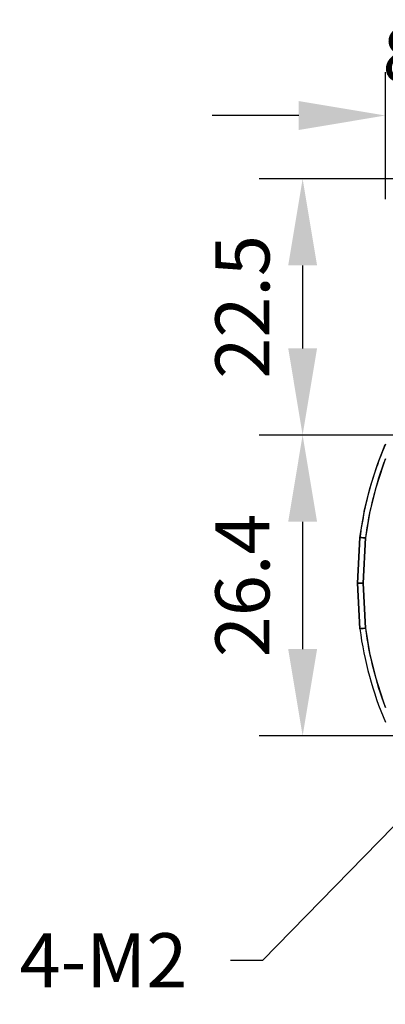
# Model space of a CAD drawing. Units: millimetres. Extents: x 12016 to 12313, y -7569 to -7359.
# Drawn here: x 12047 to 12064, y -7485 to -7440 of the extents above; entities that cross this region are included whole.
import ezdxf
from ezdxf import colors
from ezdxf.entities.mleader import LeaderData, LeaderLine
from ezdxf.math import Vec2, Vec3

# ---------------------------------------------------------------- set-up
doc = ezdxf.new("R2010")
doc.units = ezdxf.units.MM
doc.header["$LTSCALE"] = 10
doc.header["$PDMODE"] = 34
doc.layers.add('7标注层', color=4, linetype='Continuous', lineweight=5)
doc.styles.add('TH-GBD2M', font='calibri.ttf', dxfattribs={"width": 0.8, "height": 2.5})
doc.dimstyles.new('TH-GBD2M', dxfattribs={"dimtxt": 2.5, "dimasz": 4, "dimexe": 2, "dimexo": 0, "dimgap": 1.5, "dimtad": 1, "dimdec": 4, "dimlfac": 0.1, "dimzin": 9, "dimdsep": 46, "dimtxsty": 'TH-GBD2M', "dimcen": 0, "dimclrt": 3, "dimadec": 0, "dimazin": 3, "dimtfac": 1, "dimtdec": 4, "dimtofl": 0, "dimtmove": 0, "dimatfit": 3, "dimfxl": 1, "dimtolj": 1, "dimtzin": 0, "dimarcsym": 0})

# ---------------------------------------------------------------- blocks, each defined once
blk = doc.blocks.new('*D153')
at = {"layer": '7标注层', "color": 0, "lineweight": -2, "transparency": 16777216}
for p, q in [((12063.86, -7447.913), (12063.86, -7442.05)), ((12068.327, -7458.793), (12068.327, -7442.05)), ((12059.86, -7444.05), (12055.86, -7444.05)), ((12072.327, -7444.05), (12076.327, -7444.05))]:
    blk.add_line(p, q, dxfattribs=at)
at = {"layer": '7标注层', "color": 0, "transparency": 16777216}
for points in [[(12059.86, -7443.383), (12059.86, -7444.717), (12063.86, -7444.05)], [(12072.327, -7443.383), (12072.327, -7444.717), (12068.327, -7444.05)]]:
    blk.add_solid(points, dxfattribs=at)
at = {"layer": 'Defpoints', "color": 0, "transparency": 16777216}
for p in [(12068.327, -7444.05), (12063.86, -7447.913), (12068.327, -7458.793)]:
    blk.add_point(p, dxfattribs=at)
at = {"layer": '7标注层', "color": 3, "transparency": 16777216, "insert": (12066.093, -7441.269), "char_height": 2.5, "attachment_point": 5, "style": 'TH-GBD2M'}
blk.add_mtext('\\A1;8.5', dxfattribs=at)
blk = doc.blocks.new('*D154')
at = {"layer": '7标注层', "color": 0, "lineweight": -2, "transparency": 16777216}
for p, q in [((12068.283, -7446.968), (12058.038, -7446.968)), ((12060.038, -7450.968), (12060.038, -7454.793)), ((12068.327, -7458.793), (12058.038, -7458.793))]:
    blk.add_line(p, q, dxfattribs=at)
at = {"layer": '7标注层', "color": 0, "transparency": 16777216}
for points in [[(12059.372, -7450.968), (12060.705, -7450.968), (12060.038, -7446.968)], [(12059.372, -7454.793), (12060.705, -7454.793), (12060.038, -7458.793)]]:
    blk.add_solid(points, dxfattribs=at)
at = {"layer": 'Defpoints', "color": 0, "transparency": 16777216}
for p in [(12068.283, -7446.968), (12060.038, -7458.793), (12068.327, -7458.793)]:
    blk.add_point(p, dxfattribs=at)
at = {"layer": '7标注层', "color": 3, "transparency": 16777216, "insert": (12057.258, -7452.88), "char_height": 2.5, "attachment_point": 5, "rotation": 90, "style": 'TH-GBD2M'}
blk.add_mtext('\\A1;22.5', dxfattribs=at)
blk = doc.blocks.new('*D155')
at = {"layer": '7标注层', "color": 0, "lineweight": -2, "transparency": 16777216}
for p, q in [((12068.327, -7458.793), (12058.038, -7458.793)), ((12060.038, -7462.793), (12060.038, -7468.67)), ((12068.327, -7472.67), (12058.038, -7472.67))]:
    blk.add_line(p, q, dxfattribs=at)
at = {"layer": '7标注层', "color": 0, "transparency": 16777216}
for points in [[(12059.372, -7462.793), (12060.705, -7462.793), (12060.038, -7458.793)], [(12059.372, -7468.67), (12060.705, -7468.67), (12060.038, -7472.67)]]:
    blk.add_solid(points, dxfattribs=at)
at = {"layer": 'Defpoints', "color": 0, "transparency": 16777216}
for p in [(12068.327, -7458.793), (12060.038, -7472.67), (12068.327, -7472.67)]:
    blk.add_point(p, dxfattribs=at)
at = {"layer": '7标注层', "color": 3, "transparency": 16777216, "insert": (12057.258, -7465.731), "char_height": 2.5, "attachment_point": 5, "rotation": 90, "style": 'TH-GBD2M'}
blk.add_mtext('\\A1;26.4', dxfattribs=at)

msp = doc.modelspace()

# ---------------------------------------------------------------- linework, layer by layer
for points in [[(12062.88617, -7462.31167), (12063.1521, -7461.22157), (12063.50993, -7460.10351), (12063.8533, -7459.2301)], [(12063.85231, -7459.90968), (12063.75148, -7460.18139), (12063.39876, -7461.28136), (12063.12613, -7462.40387), (12062.93498, -7463.54309)], [(12062.68215, -7463.52034), (12062.8757, -7462.36249), (12062.88617, -7462.31167)], [(12062.5718, -7465.62611), (12062.68215, -7463.52034)], [(12062.68215, -7463.52034), (12062.5718, -7465.62611)], [(12062.68215, -7463.52034), (12062.57248, -7465.61296)], [(12062.68215, -7463.52034), (12062.68215, -7463.52034)], [(12062.68215, -7463.52034), (12062.68215, -7463.52034)], [(12062.70804, -7463.52254), (12062.70585, -7463.52236), (12062.68857, -7463.52094), (12062.68215, -7463.52034)], [(12062.68215, -7463.52034), (12062.69607, -7463.52131), (12062.74245, -7463.52535), (12062.779, -7463.52869), (12062.82413, -7463.53287), (12062.87674, -7463.53775), (12062.93498, -7463.54309)], [(12062.7559, -7463.52682), (12062.75588, -7463.52682), (12062.70804, -7463.52254)], [(12062.93498, -7463.54309), (12062.84122, -7463.53471), (12062.7559, -7463.52682)], [(12062.8258, -7465.62611), (12062.93498, -7463.54309)], [(12062.93498, -7463.54309), (12062.8258, -7465.62611)], [(12062.5718, -7465.62611), (12062.58503, -7465.62585), (12062.60752, -7465.62582), (12062.64556, -7465.62611)], [(12062.64556, -7465.62611), (12062.59265, -7465.62598), (12062.57715, -7465.62607), (12062.5718, -7465.62611)], [(12062.68215, -7467.73188), (12062.5718, -7465.62611)], [(12062.5718, -7465.62611), (12062.5718, -7465.62611)], [(12062.5718, -7465.62611), (12062.5718, -7465.62611)], [(12062.5718, -7465.62611), (12062.68215, -7467.73188)], [(12062.57251, -7465.63981), (12062.68215, -7467.73188)], [(12062.8258, -7465.62611), (12062.73146, -7465.6263), (12062.64561, -7465.62611), (12062.64556, -7465.62611)], [(12062.64556, -7465.62611), (12062.64561, -7465.62611), (12062.73145, -7465.6263), (12062.7992, -7465.62618), (12062.81754, -7465.62614), (12062.82291, -7465.62612), (12062.8258, -7465.62611)], [(12062.93498, -7467.70914), (12062.8258, -7465.62611)], [(12062.8258, -7465.62611), (12062.93498, -7467.70914)], [(12062.68215, -7467.73188), (12062.70202, -7467.73014), (12062.7551, -7467.72548), (12062.79536, -7467.72186), (12062.84073, -7467.71783), (12062.93498, -7467.70914)], [(12062.93498, -7467.70914), (12062.87854, -7467.71421), (12062.82696, -7467.71892), (12062.74517, -7467.72643), (12062.6971, -7467.73071), (12062.68215, -7467.73188)], [(12062.68215, -7467.73188), (12062.68215, -7467.73188)], [(12062.68215, -7467.73188), (12062.68215, -7467.73188)], [(12062.93498, -7467.70914), (12063.12613, -7468.84836), (12063.39876, -7469.97086), (12063.75148, -7471.07084), (12063.85231, -7471.34255)]]:
    msp.add_lwpolyline(points)
for radius, start, end in [(16.29441, 156.831945, 168.263842), (16.04077, 159.049859, 172.538604), (16.29441, 168.263842, 172.574747), (16.29441, 187.425253, 203.168055), (16.04077, 187.461396, 200.950141)]:
    msp.add_arc((12078.83992, -7465.62611), radius, start, end)

# ---------------------------------------------------------------- dimensions: what is measured, and where the dimension line sits
at = {"layer": '7标注层'}
dim = msp.add_linear_dim(base=(12068.3274, -7444.05006), p1=(12063.85958, -7447.91252), p2=(12068.3274, -7458.79298), text='8.5', dimstyle='TH-GBD2M', dxfattribs=at)
dim.commit()
dim.dimension.update_dxf_attribs({"geometry": '*D153', "text_midpoint": (12066.09349, -7444.05006), "dimtype": 160})
for base, p1, p2, text, picture, middle in [((12060.03838, -7458.79298), (12068.283, -7446.96764), (12068.3274, -7458.79298), '22.5', '*D154', (12057.25761, -7452.88031)), ((12060.03838, -7472.6695), (12068.3274, -7458.79298), (12068.3274, -7472.6695), '26.4', '*D155', (12057.25761, -7465.73124))]:
    dim = msp.add_linear_dim(base=base, p1=p1, p2=p2, angle=90, text=text, dimstyle='TH-GBD2M', dxfattribs=at)
    dim.commit()
    dim.dimension.update_dxf_attribs({"geometry": picture, "text_midpoint": middle})

# ---------------------------------------------------------------- leaders
ml = msp.add_multileader_mtext('Standard', dxfattribs=at)
ml.set_content('{\\C3;4-M2}', color=256, style='TH-GBD2M')
ml.set_leader_properties()
ml.build(insert=Vec2(0, 0))
ctx = ml.context
ctx.base_point, ctx.char_height, ctx.plane_origin = Vec3(12046.10836, -7483.03559), 2.5, Vec3(12068.3274, -7472.6695)
ctx.text_align_type = 2
notes = []
notes.append((ctx, [(0, (1, 1, 0), (12058.18112, -7483.03559), (-1, 0), 1.46968, [(0, [(12068.3274, -7472.6695)], 0, [])])]))
ctx.mtext.insert, ctx.mtext.alignment, ctx.mtext.flow_direction = Vec3(12054.71144, -7481.77982), 3, 5
for ctx, leaders in notes:
    for number, flags, end, landing, length, lines in leaders:
        leader = LeaderData()
        leader.index, (leader.has_last_leader_line, leader.has_dogleg_vector, leader.attachment_direction) = number, flags
        leader.last_leader_point, leader.dogleg_vector, leader.dogleg_length = Vec3(end), Vec3(landing), length
        for number, points, colour, breaks in lines:
            line = LeaderLine()
            line.index, line.vertices, line.color, line.breaks = number, Vec3.list(points), colors.encode_raw_color(colour), breaks
            leader.lines.append(line)
        ctx.leaders.append(leader)

doc.saveas('drawing.dxf')
